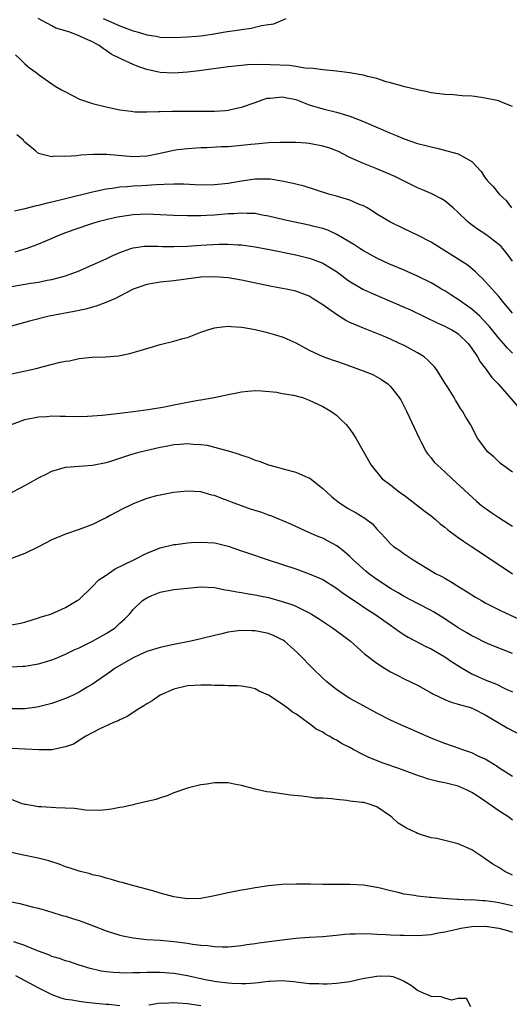
# Model space of a CAD drawing. Units: inches. Extents: x 2553000 to 2556000, y 1507532 to 1509000.
# Drawn here: x 2555358 to 2555431, y 1508597 to 1508743 of the extents above; entities that cross this region are included whole.
import ezdxf

# ---------------------------------------------------------------- set-up
doc = ezdxf.new("R2010")
doc.units = ezdxf.units.IN
doc.header["$MEASUREMENT"] = 0
doc.layers.add('LD25531506_2ft', color=41, linetype='Continuous')

msp = doc.modelspace()

# ---------------------------------------------------------------- linework, layer by layer
at = {"layer": 'LD25531506_2ft'}
for points, elevation in [([(2555431, 1508729.97), (2555429.37, 1508730.63), (2555429, 1508730.8), (2555427, 1508731.23), (2555425.44, 1508731.44), (2555425, 1508731.49), (2555423.57, 1508731.57), (2555422.3, 1508731.7), (2555421, 1508731.75), (2555419, 1508732.02), (2555418.21, 1508732.21), (2555417, 1508732.44), (2555415.12, 1508732.88), (2555413, 1508733.5), (2555412.36, 1508733.64), (2555411, 1508734.1), (2555409.59, 1508734.41), (2555409, 1508734.6), (2555408.68, 1508734.68), (2555407, 1508734.94), (2555405, 1508735.19), (2555403, 1508735.38), (2555401.6, 1508735.6), (2555400.35, 1508735.65), (2555399, 1508735.9), (2555398.04, 1508736.04), (2555393.83, 1508736.17), (2555391.88, 1508736.12), (2555390.04, 1508735.96), (2555389, 1508735.84), (2555384.76, 1508735.24), (2555383, 1508735.07), (2555381, 1508734.93), (2555379, 1508735.02), (2555377, 1508735.45), (2555375.84, 1508735.84), (2555375, 1508736.18), (2555373.25, 1508737), (2555373.07, 1508737.07), (2555371.74, 1508737.73), (2555371, 1508738.28), (2555370.54, 1508738.54), (2555369.99, 1508739), (2555369.34, 1508739.34), (2555369, 1508739.55), (2555367.96, 1508739.96), (2555367, 1508740.45), (2555365.5, 1508741), (2555365.1, 1508741.1), (2555365, 1508741.15), (2555363.58, 1508741.58), (2555363, 1508741.88), (2555360.96, 1508743)], 9746), ([(2555370.55, 1508743), (2555373, 1508741.88), (2555373.65, 1508741.65), (2555375, 1508741.14), (2555375.57, 1508741), (2555377, 1508740.59), (2555378.37, 1508740.37), (2555379, 1508740.24), (2555381, 1508740.16), (2555383, 1508740.26), (2555384.39, 1508740.39), (2555385, 1508740.45), (2555386.68, 1508740.68), (2555388.56, 1508741), (2555390.68, 1508741.32), (2555391, 1508741.38), (2555392.44, 1508741.56), (2555393.94, 1508741.94), (2555395, 1508742.09), (2555395.78, 1508742.22), (2555397.6, 1508743)], 9744), ([(2555357.61, 1508737.61), (2555358.31, 1508737), (2555359, 1508736.3), (2555359.7, 1508735.7), (2555360.66, 1508735), (2555361, 1508734.73), (2555363, 1508733.33), (2555363.49, 1508733), (2555364.43, 1508732.43), (2555365, 1508732.13), (2555367.09, 1508731.09), (2555369, 1508730.45), (2555371, 1508729.94), (2555373, 1508729.51), (2555374.7, 1508729.3), (2555375.22, 1508729.22), (2555377, 1508729.19), (2555378.75, 1508729.25), (2555379, 1508729.23), (2555380.71, 1508729.29), (2555381, 1508729.28), (2555382.68, 1508729.32), (2555387, 1508729.3), (2555388.58, 1508729.42), (2555389, 1508729.46), (2555390.27, 1508729.73), (2555391, 1508729.9), (2555393, 1508730.58), (2555394.17, 1508731), (2555394.8, 1508731.2), (2555395, 1508731.24), (2555395.24, 1508731.24), (2555397, 1508731.4), (2555399.01, 1508731.01), (2555401, 1508730.24), (2555403, 1508729.66), (2555405, 1508729.16), (2555407, 1508728.55), (2555408.14, 1508728.14), (2555409, 1508727.79), (2555413, 1508726.03), (2555413.75, 1508725.75), (2555415, 1508725.2), (2555417, 1508724.54), (2555418.24, 1508724.24), (2555419, 1508724.01), (2555419.84, 1508723.84), (2555423, 1508723), (2555425, 1508721.85), (2555426.4, 1508720.4), (2555427, 1508719.44), (2555427.2, 1508719.2), (2555427.33, 1508719), (2555428.18, 1508718.18), (2555429.1, 1508717), (2555430.08, 1508716.08), (2555430.85, 1508715)], 9748), ([(2555431, 1508707.15), (2555430.23, 1508708.23), (2555429.6, 1508709), (2555429.32, 1508709.32), (2555429, 1508709.61), (2555427.07, 1508711.07), (2555425.87, 1508711.87), (2555424.7, 1508712.7), (2555424.37, 1508713), (2555423, 1508714.35), (2555422.27, 1508715), (2555421, 1508716.06), (2555420.42, 1508716.42), (2555419.08, 1508717.08), (2555417.7, 1508717.7), (2555417, 1508717.99), (2555413.64, 1508719.64), (2555412.26, 1508720.26), (2555411, 1508720.78), (2555409, 1508721.56), (2555407, 1508722.47), (2555405.97, 1508723), (2555405.32, 1508723.32), (2555403.87, 1508723.87), (2555403, 1508724.15), (2555401, 1508724.54), (2555400.55, 1508724.55), (2555399, 1508724.66), (2555396.65, 1508724.65), (2555395, 1508724.6), (2555393.53, 1508724.47), (2555393, 1508724.44), (2555392.39, 1508724.39), (2555391, 1508724.23), (2555389, 1508724.04), (2555387.99, 1508724.01), (2555385.87, 1508723.87), (2555385, 1508723.86), (2555383, 1508723.74), (2555381.58, 1508723.58), (2555381, 1508723.5), (2555378.74, 1508723), (2555377.29, 1508722.71), (2555377, 1508722.67), (2555375, 1508722.56), (2555371.12, 1508722.88), (2555369.11, 1508722.89), (2555367.22, 1508722.78), (2555366.69, 1508722.69), (2555365, 1508722.59), (2555363.35, 1508722.65), (2555363, 1508722.57), (2555361.03, 1508723.03), (2555360.58, 1508723.42), (2555359, 1508724.74), (2555358.87, 1508724.87), (2555358.8, 1508725), (2555357.82, 1508725.82)], 9750), ([(2555431, 1508699.45), (2555430.32, 1508700.32), (2555429.72, 1508701), (2555429, 1508701.9), (2555428, 1508703), (2555427.54, 1508703.54), (2555427, 1508704.14), (2555426.58, 1508704.58), (2555426.09, 1508705), (2555425.55, 1508705.55), (2555424.49, 1508706.49), (2555423, 1508707.46), (2555420.47, 1508709), (2555419, 1508709.94), (2555417, 1508710.99), (2555415, 1508711.91), (2555413, 1508712.88), (2555411, 1508714.09), (2555410.46, 1508714.46), (2555409.54, 1508715), (2555409, 1508715.3), (2555408.52, 1508715.48), (2555407, 1508716.14), (2555405, 1508716.74), (2555404.05, 1508717), (2555400.24, 1508718.24), (2555399, 1508718.51), (2555398.63, 1508718.63), (2555396.96, 1508718.96), (2555395.24, 1508719.24), (2555393.27, 1508719.27), (2555393, 1508719.26), (2555391, 1508718.97), (2555389, 1508718.61), (2555387, 1508718.4), (2555385, 1508718.39), (2555382.49, 1508718.49), (2555381, 1508718.52), (2555379.55, 1508718.45), (2555378.44, 1508718.44), (2555376.29, 1508718.29), (2555375, 1508718.23), (2555374.13, 1508718.13), (2555373, 1508718.07), (2555371.87, 1508717.87), (2555371, 1508717.77), (2555369.42, 1508717.42), (2555369, 1508717.34), (2555365, 1508716.37), (2555363, 1508715.87), (2555362.28, 1508715.72), (2555361, 1508715.37), (2555360.68, 1508715.32), (2555359, 1508714.89), (2555357.46, 1508714.54)], 9752), ([(2555431, 1508693.57), (2555430.29, 1508694.29), (2555429.7, 1508695), (2555429, 1508695.78), (2555427.55, 1508697.55), (2555426.59, 1508698.59), (2555426.17, 1508699), (2555425, 1508700.07), (2555423.67, 1508701), (2555423, 1508701.49), (2555422.06, 1508702.06), (2555421, 1508702.74), (2555420.55, 1508703), (2555419.59, 1508703.59), (2555419, 1508703.92), (2555417, 1508704.91), (2555415, 1508705.8), (2555412.75, 1508706.75), (2555411, 1508707.56), (2555409, 1508708.65), (2555408.45, 1508709), (2555407.59, 1508709.59), (2555407, 1508709.96), (2555405.09, 1508711.09), (2555403.72, 1508711.72), (2555403, 1508711.95), (2555401.73, 1508712.27), (2555401, 1508712.47), (2555398.88, 1508712.88), (2555397.23, 1508713.23), (2555395, 1508713.81), (2555394.04, 1508713.96), (2555393, 1508714.17), (2555391.83, 1508714.17), (2555391, 1508714.25), (2555389.87, 1508714.13), (2555389, 1508714.12), (2555387, 1508713.94), (2555385.87, 1508713.87), (2555385, 1508713.84), (2555384.14, 1508713.86), (2555383, 1508713.82), (2555381, 1508713.87), (2555379, 1508713.99), (2555377.98, 1508714.02), (2555377, 1508714.08), (2555376.04, 1508714.05), (2555375, 1508713.98), (2555373, 1508713.67), (2555372.43, 1508713.57), (2555370.79, 1508713.21), (2555369.98, 1508713), (2555369, 1508712.71), (2555366.21, 1508711.79), (2555365, 1508711.33), (2555364.13, 1508711), (2555361.96, 1508710.04), (2555361, 1508709.64), (2555359.27, 1508709), (2555357.51, 1508708.49)], 9754), ([(2555357, 1508703.42), (2555359.87, 1508703.87), (2555361, 1508704.03), (2555362.31, 1508704.31), (2555363, 1508704.43), (2555365, 1508704.97), (2555367, 1508705.73), (2555369, 1508706.59), (2555371, 1508707.5), (2555372, 1508708), (2555373, 1508708.43), (2555374.65, 1508709), (2555375, 1508709.1), (2555376.66, 1508709.34), (2555377, 1508709.36), (2555378.64, 1508709.36), (2555379.32, 1508709.32), (2555381, 1508709.29), (2555383, 1508709.36), (2555385, 1508709.49), (2555387.63, 1508709.63), (2555389, 1508709.63), (2555390.45, 1508709.55), (2555391, 1508709.53), (2555393, 1508709.27), (2555395.13, 1508708.87), (2555399, 1508708.06), (2555401, 1508707.6), (2555401.45, 1508707.45), (2555403, 1508706.85), (2555404.16, 1508706.16), (2555405, 1508705.59), (2555405.83, 1508705), (2555406.49, 1508704.49), (2555407, 1508704.13), (2555409, 1508702.96), (2555410.34, 1508702.34), (2555413.52, 1508701), (2555415, 1508700.35), (2555415.93, 1508699.93), (2555419.98, 1508697.98), (2555421, 1508697.54), (2555421.35, 1508697.35), (2555422.06, 1508697), (2555422.65, 1508696.65), (2555423, 1508696.4), (2555424.45, 1508695), (2555425, 1508694.26), (2555425.85, 1508693), (2555426.26, 1508692.26), (2555427, 1508691.32), (2555427.12, 1508691.12), (2555427.24, 1508691), (2555427.98, 1508689.98), (2555428.88, 1508689), (2555431.74, 1508685.74)], 9756), ([(2555431, 1508675.95), (2555429.57, 1508677), (2555429.26, 1508677.26), (2555429, 1508677.49), (2555428.24, 1508678.24), (2555427.34, 1508679), (2555427, 1508679.45), (2555425.86, 1508681), (2555424.79, 1508683), (2555424.12, 1508684.12), (2555423.65, 1508685), (2555423.36, 1508685.36), (2555423, 1508685.97), (2555422.6, 1508686.6), (2555422.39, 1508687), (2555421.43, 1508688.57), (2555421.09, 1508689.09), (2555419.91, 1508691), (2555419.52, 1508691.52), (2555418.53, 1508692.53), (2555417.95, 1508693), (2555417, 1508693.58), (2555415, 1508694.66), (2555414.31, 1508695), (2555413, 1508695.6), (2555411.96, 1508696.04), (2555409, 1508697.23), (2555407, 1508698.09), (2555406.39, 1508698.39), (2555405, 1508699.24), (2555403, 1508700.7), (2555401.6, 1508701.6), (2555401, 1508701.98), (2555399, 1508702.71), (2555397.61, 1508703), (2555395.4, 1508703.4), (2555391, 1508704.34), (2555389, 1508704.68), (2555387, 1508704.85), (2555385, 1508704.78), (2555381, 1508704.25), (2555379, 1508704.05), (2555377, 1508703.7), (2555375, 1508702.99), (2555373, 1508701.98), (2555372.36, 1508701.64), (2555370.95, 1508701.05), (2555369.51, 1508700.49), (2555367.94, 1508700.06), (2555366.3, 1508699.7), (2555362.6, 1508699), (2555359.7, 1508698.3), (2555355.01, 1508696.99)], 9758), ([(2555356.35, 1508690.35), (2555359.08, 1508690.92), (2555360.69, 1508691.31), (2555361.55, 1508691.55), (2555364.23, 1508692.23), (2555365, 1508692.37), (2555365.58, 1508692.42), (2555367, 1508692.75), (2555368.95, 1508692.95), (2555370.98, 1508693.02), (2555372.83, 1508693.17), (2555374.48, 1508693.52), (2555375, 1508693.64), (2555376.04, 1508693.96), (2555379, 1508694.81), (2555381, 1508695.32), (2555382.31, 1508695.7), (2555383, 1508695.87), (2555385, 1508696.63), (2555386.03, 1508697), (2555387, 1508697.31), (2555387.33, 1508697.33), (2555389, 1508697.55), (2555389.48, 1508697.48), (2555391, 1508697.38), (2555391.32, 1508697.32), (2555393, 1508697.03), (2555394.66, 1508696.66), (2555395, 1508696.57), (2555395.65, 1508696.35), (2555397, 1508695.96), (2555397.69, 1508695.69), (2555399, 1508695.07), (2555401, 1508694.01), (2555403, 1508693.07), (2555404.52, 1508692.52), (2555405, 1508692.38), (2555406.01, 1508692.01), (2555407.5, 1508691.5), (2555408.96, 1508690.96), (2555410.38, 1508690.38), (2555411.68, 1508689.68), (2555412.59, 1508689), (2555413, 1508688.62), (2555414.28, 1508687), (2555414.55, 1508686.55), (2555415.35, 1508685), (2555417.21, 1508681), (2555417.49, 1508680.51), (2555418.29, 1508679), (2555418.57, 1508678.57), (2555419, 1508678.07), (2555419.47, 1508677.47), (2555419.95, 1508677), (2555421, 1508676.02), (2555422.13, 1508675), (2555425.68, 1508671.68), (2555426.51, 1508671), (2555426.79, 1508670.79), (2555427.96, 1508669.96), (2555429, 1508669.27), (2555430.39, 1508668.39), (2555431, 1508667.99)], 9760), ([(2555357, 1508683), (2555359, 1508683.74), (2555361, 1508684.17), (2555362.22, 1508684.22), (2555363, 1508684.28), (2555364.24, 1508684.24), (2555365, 1508684.25), (2555366.22, 1508684.22), (2555368.25, 1508684.25), (2555370.4, 1508684.4), (2555372.63, 1508684.63), (2555375, 1508684.91), (2555377.22, 1508685.22), (2555379.63, 1508685.63), (2555381, 1508685.91), (2555384.59, 1508686.59), (2555385, 1508686.65), (2555386.96, 1508687), (2555389, 1508687.47), (2555390.3, 1508687.7), (2555391, 1508687.86), (2555391.94, 1508687.94), (2555393, 1508688.02), (2555394, 1508688), (2555396.23, 1508687.77), (2555397, 1508687.61), (2555398.67, 1508687.33), (2555399.99, 1508687), (2555401, 1508686.62), (2555403, 1508685.66), (2555404.21, 1508685), (2555405, 1508684.39), (2555405.72, 1508683.72), (2555406.44, 1508683), (2555407, 1508682.33), (2555407.54, 1508681.54), (2555407.87, 1508681), (2555410.16, 1508677), (2555411.79, 1508675), (2555413, 1508674.09), (2555414.34, 1508673), (2555415, 1508672.56), (2555418.14, 1508670.14), (2555419, 1508669.5), (2555419.62, 1508669), (2555420.35, 1508668.35), (2555421, 1508667.85), (2555421.46, 1508667.46), (2555423, 1508666.3), (2555423.76, 1508665.76), (2555424.94, 1508665), (2555429.77, 1508661.77), (2555431, 1508660.98)], 9762), ([(2555357, 1508672.95), (2555358.36, 1508673.64), (2555359, 1508674.02), (2555359.65, 1508674.35), (2555361, 1508675.15), (2555362.25, 1508675.75), (2555363, 1508676.12), (2555365, 1508676.69), (2555367, 1508676.86), (2555369, 1508676.99), (2555371, 1508677.38), (2555371.54, 1508677.54), (2555373, 1508678.04), (2555374.51, 1508678.51), (2555375, 1508678.69), (2555376.05, 1508679), (2555379, 1508679.67), (2555380.13, 1508679.87), (2555381, 1508680.06), (2555381.91, 1508680.09), (2555383, 1508680.22), (2555383.87, 1508680.13), (2555385, 1508680.08), (2555385.94, 1508679.94), (2555387, 1508679.69), (2555389, 1508679.14), (2555390.63, 1508678.63), (2555391, 1508678.49), (2555392.12, 1508678.12), (2555393, 1508677.76), (2555393.59, 1508677.59), (2555395, 1508677.06), (2555395.2, 1508677), (2555397.67, 1508676.33), (2555399, 1508675.99), (2555400.8, 1508675.2), (2555401, 1508675.12), (2555401.08, 1508675.08), (2555403, 1508673.58), (2555403.58, 1508673), (2555404.33, 1508672.33), (2555405.45, 1508671.46), (2555406.14, 1508671), (2555406.67, 1508670.67), (2555407.95, 1508669.95), (2555409.19, 1508669.19), (2555410.32, 1508668.32), (2555411, 1508667.54), (2555411.53, 1508667), (2555412.24, 1508666.24), (2555413, 1508665.38), (2555413.46, 1508665), (2555414.39, 1508664.39), (2555415, 1508663.93), (2555416.35, 1508663), (2555419.24, 1508661.24), (2555419.65, 1508661), (2555420.56, 1508660.56), (2555421, 1508660.3), (2555421.84, 1508659.84), (2555423.18, 1508659), (2555424.32, 1508658.32), (2555425.53, 1508657.53), (2555426.43, 1508657), (2555427, 1508656.69), (2555429.45, 1508655.45), (2555436.27, 1508652.27)], 9764), ([(2555431, 1508649.19), (2555428.27, 1508650.27), (2555427, 1508650.82), (2555425.55, 1508651.55), (2555425, 1508651.8), (2555424.25, 1508652.25), (2555423, 1508652.97), (2555421, 1508654.31), (2555419.34, 1508655.34), (2555419, 1508655.53), (2555417, 1508656.55), (2555415, 1508657.61), (2555414.14, 1508658.14), (2555413, 1508658.79), (2555411, 1508660.1), (2555409.76, 1508661), (2555409.34, 1508661.34), (2555407.48, 1508663), (2555407, 1508663.5), (2555406.22, 1508664.22), (2555405.09, 1508665.09), (2555403.8, 1508665.8), (2555403, 1508666.21), (2555402.43, 1508666.43), (2555401.03, 1508667.03), (2555398.3, 1508668.3), (2555395.47, 1508669.47), (2555395, 1508669.6), (2555394, 1508670), (2555393, 1508670.29), (2555392.48, 1508670.48), (2555390.99, 1508670.99), (2555389.53, 1508671.53), (2555389, 1508671.75), (2555388.07, 1508672.07), (2555387, 1508672.51), (2555386.6, 1508672.6), (2555385, 1508673.06), (2555383, 1508673.19), (2555380.97, 1508672.97), (2555379, 1508672.59), (2555378.46, 1508672.46), (2555377, 1508672.06), (2555375, 1508671.28), (2555374.38, 1508671), (2555373.46, 1508670.54), (2555371.52, 1508669.52), (2555371, 1508669.25), (2555370.46, 1508669), (2555369, 1508668.24), (2555367, 1508667.48), (2555365, 1508666.82), (2555363, 1508665.98), (2555361, 1508664.95), (2555359, 1508663.98), (2555357, 1508663.23)], 9766), ([(2555357, 1508653.41), (2555358.33, 1508653.67), (2555359, 1508653.84), (2555361, 1508654.44), (2555361.41, 1508654.59), (2555362.82, 1508655), (2555365, 1508655.96), (2555366.74, 1508657), (2555367, 1508657.17), (2555368.91, 1508659), (2555369, 1508659.07), (2555369.93, 1508660.07), (2555371, 1508660.75), (2555371.13, 1508660.87), (2555371.34, 1508661), (2555372.32, 1508661.68), (2555375.09, 1508663), (2555377, 1508664.03), (2555378.66, 1508664.66), (2555379, 1508664.81), (2555381, 1508665.29), (2555381.31, 1508665.31), (2555383, 1508665.55), (2555383.56, 1508665.56), (2555385, 1508665.65), (2555387, 1508665.51), (2555387.43, 1508665.43), (2555389.03, 1508665.03), (2555391, 1508664.37), (2555392.01, 1508664.01), (2555394.95, 1508663), (2555399, 1508661.68), (2555401, 1508660.98), (2555403, 1508660.1), (2555405, 1508658.85), (2555406.06, 1508658.06), (2555407.62, 1508657), (2555409.65, 1508655.65), (2555410.69, 1508655), (2555413, 1508653.36), (2555413.54, 1508653), (2555414.37, 1508652.37), (2555415, 1508651.96), (2555415.6, 1508651.6), (2555418.24, 1508650.24), (2555419, 1508649.89), (2555421, 1508648.71), (2555422.01, 1508648.01), (2555423.58, 1508647), (2555425, 1508646.19), (2555427, 1508645.28), (2555428.65, 1508644.65), (2555430.06, 1508643.94), (2555431, 1508643.51)], 9768), ([(2555357, 1508647.23), (2555358.7, 1508647.3), (2555359, 1508647.32), (2555361, 1508647.67), (2555362.04, 1508647.96), (2555363, 1508648.26), (2555363.53, 1508648.47), (2555365, 1508649.1), (2555366.28, 1508649.72), (2555367, 1508650.03), (2555368.99, 1508651), (2555371, 1508652.14), (2555372.33, 1508653), (2555372.69, 1508653.31), (2555373, 1508653.66), (2555373.72, 1508654.28), (2555374.46, 1508655), (2555375, 1508655.7), (2555376.37, 1508657), (2555377, 1508657.43), (2555377.77, 1508657.76), (2555379, 1508658.26), (2555381, 1508658.63), (2555383, 1508658.86), (2555384.45, 1508659), (2555385, 1508659.05), (2555387, 1508658.93), (2555388.58, 1508658.58), (2555389, 1508658.56), (2555390.28, 1508658.28), (2555391, 1508658.21), (2555392.01, 1508658.01), (2555393, 1508657.87), (2555393.7, 1508657.7), (2555395, 1508657.44), (2555397, 1508656.89), (2555398.42, 1508656.42), (2555399, 1508656.17), (2555401, 1508655.2), (2555401.35, 1508655), (2555402.38, 1508654.38), (2555404.43, 1508653), (2555405.89, 1508651.89), (2555407.1, 1508651), (2555409.16, 1508649.16), (2555411, 1508647.74), (2555412.11, 1508647), (2555413, 1508646.47), (2555414.06, 1508645.94), (2555415, 1508645.44), (2555415.97, 1508645), (2555417, 1508644.5), (2555419, 1508643.4), (2555419.24, 1508643.24), (2555421, 1508642.4), (2555421.98, 1508641.98), (2555423, 1508641.72), (2555424.81, 1508641.19), (2555425, 1508641.12), (2555425.28, 1508641), (2555427, 1508640.15), (2555430.22, 1508638.22), (2555432.57, 1508637)], 9770), ([(2555431, 1508631.02), (2555429, 1508632.31), (2555428.6, 1508632.6), (2555427, 1508633.56), (2555425.96, 1508634.04), (2555425, 1508634.52), (2555423.55, 1508635), (2555423.15, 1508635.15), (2555421, 1508635.87), (2555419, 1508636.68), (2555417, 1508637.58), (2555416, 1508638), (2555414.61, 1508638.61), (2555413, 1508639.35), (2555411, 1508640.37), (2555409, 1508641.44), (2555407, 1508642.56), (2555406.3, 1508643), (2555405.52, 1508643.52), (2555405, 1508643.88), (2555404.37, 1508644.37), (2555403.58, 1508645), (2555403, 1508645.52), (2555401.47, 1508647), (2555399.57, 1508649), (2555399.28, 1508649.28), (2555398.24, 1508650.24), (2555397.35, 1508651), (2555397.15, 1508651.15), (2555397, 1508651.23), (2555395.82, 1508651.82), (2555395, 1508652.14), (2555393, 1508652.55), (2555392.55, 1508652.55), (2555391, 1508652.6), (2555390.52, 1508652.52), (2555389, 1508652.34), (2555388.11, 1508652.11), (2555387, 1508651.85), (2555385, 1508651.33), (2555383.52, 1508651), (2555381, 1508650.51), (2555379, 1508650.07), (2555377, 1508649.46), (2555375.93, 1508649), (2555375, 1508648.54), (2555372.34, 1508647), (2555371.57, 1508646.43), (2555369, 1508644.66), (2555368.21, 1508644.21), (2555367, 1508643.49), (2555366.01, 1508643), (2555365, 1508642.56), (2555363, 1508641.82), (2555361, 1508641.29), (2555360.75, 1508641.25), (2555358.98, 1508641.02), (2555357, 1508641.01)], 9772), ([(2555431, 1508624.59), (2555430.47, 1508625), (2555429, 1508625.97), (2555427.53, 1508627), (2555425.96, 1508628.04), (2555425, 1508628.65), (2555424.31, 1508629), (2555423, 1508629.58), (2555422.2, 1508629.8), (2555421, 1508630.09), (2555420.21, 1508630.21), (2555418.62, 1508630.62), (2555417.49, 1508631), (2555417.11, 1508631.11), (2555415, 1508631.91), (2555414.22, 1508632.22), (2555411.91, 1508633), (2555409.81, 1508633.81), (2555409, 1508634.22), (2555407.49, 1508635), (2555407, 1508635.28), (2555405.86, 1508635.86), (2555405, 1508636.4), (2555404.58, 1508636.58), (2555403.94, 1508637), (2555403.32, 1508637.32), (2555403, 1508637.55), (2555402.02, 1508638.02), (2555401, 1508638.84), (2555400.89, 1508638.89), (2555399, 1508640.26), (2555398.52, 1508640.52), (2555397.95, 1508641), (2555397, 1508641.7), (2555395, 1508643.03), (2555393.62, 1508643.62), (2555393, 1508643.95), (2555392.16, 1508644.16), (2555391, 1508644.35), (2555390.42, 1508644.42), (2555389, 1508644.41), (2555388.47, 1508644.47), (2555387, 1508644.45), (2555386.5, 1508644.5), (2555385, 1508644.52), (2555383, 1508644.42), (2555381, 1508643.93), (2555379, 1508643.01), (2555377.78, 1508642.22), (2555377, 1508641.76), (2555376.56, 1508641.44), (2555375.85, 1508641), (2555374.13, 1508639.87), (2555373, 1508639.38), (2555372.76, 1508639.24), (2555372.09, 1508639), (2555369.99, 1508637.99), (2555368.02, 1508637), (2555366.19, 1508635.81), (2555365, 1508635.39), (2555363, 1508634.98), (2555361.04, 1508634.96), (2555357, 1508635.15)], 9774), ([(2555431, 1508616.46), (2555429.87, 1508617), (2555429, 1508617.6), (2555428.09, 1508618.09), (2555427, 1508618.88), (2555426.77, 1508619), (2555425, 1508620.18), (2555423, 1508621.06), (2555419.84, 1508621.84), (2555419, 1508621.98), (2555417.58, 1508622.42), (2555417, 1508622.62), (2555416.73, 1508622.73), (2555415.38, 1508623.38), (2555414.14, 1508624.14), (2555413.19, 1508625), (2555413, 1508625.15), (2555411, 1508626.56), (2555409.72, 1508627), (2555409, 1508627.17), (2555408.8, 1508627.2), (2555407, 1508627.39), (2555406.54, 1508627.46), (2555405, 1508627.6), (2555404.28, 1508627.72), (2555403, 1508627.81), (2555401.84, 1508627.84), (2555401, 1508627.97), (2555399.89, 1508628.11), (2555398.24, 1508628.24), (2555395.3, 1508628.7), (2555394.73, 1508628.73), (2555393, 1508629.14), (2555391.52, 1508629.52), (2555391, 1508629.71), (2555389.91, 1508629.91), (2555389, 1508630.09), (2555388.09, 1508630.09), (2555387, 1508630.06), (2555385.89, 1508629.89), (2555385, 1508629.78), (2555383.37, 1508629.37), (2555383, 1508629.31), (2555381, 1508628.6), (2555379.88, 1508628.12), (2555379, 1508627.89), (2555378.37, 1508627.63), (2555377, 1508627.31), (2555375.14, 1508626.86), (2555375, 1508626.84), (2555373.49, 1508626.51), (2555373, 1508626.43), (2555371.81, 1508626.19), (2555371, 1508626.09), (2555370, 1508626), (2555367.95, 1508626.05), (2555366.31, 1508626.31), (2555363.59, 1508626.41), (2555361.47, 1508626.53), (2555361, 1508626.53), (2555359.14, 1508626.86), (2555359, 1508626.87), (2555358.6, 1508627), (2555357, 1508627.61)], 9776), ([(2555431, 1508611.89), (2555429, 1508612.38), (2555428.44, 1508612.44), (2555427, 1508612.65), (2555426.65, 1508612.65), (2555425, 1508612.78), (2555424.77, 1508612.77), (2555423, 1508612.87), (2555422.86, 1508612.86), (2555420.75, 1508613), (2555419, 1508613.14), (2555418.83, 1508613.17), (2555417, 1508613.35), (2555416.56, 1508613.44), (2555415, 1508613.66), (2555414.12, 1508613.88), (2555413, 1508614.12), (2555411.49, 1508614.51), (2555411, 1508614.62), (2555409, 1508614.96), (2555407, 1508615.07), (2555403, 1508615.06), (2555401.11, 1508615.11), (2555399.13, 1508615.13), (2555397, 1508615.05), (2555395, 1508614.86), (2555393.38, 1508614.62), (2555393, 1508614.58), (2555391.67, 1508614.33), (2555391, 1508614.23), (2555389, 1508613.84), (2555387, 1508613.37), (2555385, 1508612.99), (2555382.96, 1508612.96), (2555381, 1508613.26), (2555379, 1508613.79), (2555377.89, 1508614.11), (2555374.56, 1508615), (2555373.35, 1508615.35), (2555373, 1508615.43), (2555371.81, 1508615.81), (2555371, 1508615.98), (2555370.25, 1508616.25), (2555369, 1508616.51), (2555368.64, 1508616.64), (2555367, 1508617.03), (2555365.54, 1508617.54), (2555365, 1508617.69), (2555364.05, 1508618.05), (2555362.54, 1508618.54), (2555360.96, 1508618.96), (2555358.56, 1508619.44), (2555357, 1508619.8)], 9778), ([(2555357, 1508612.52), (2555358.25, 1508612.25), (2555360.26, 1508611.74), (2555361, 1508611.57), (2555362.98, 1508610.98), (2555364.5, 1508610.5), (2555365, 1508610.37), (2555366.02, 1508610.02), (2555367, 1508609.75), (2555367.54, 1508609.54), (2555369, 1508609.02), (2555371, 1508608.23), (2555373, 1508607.58), (2555373.47, 1508607.47), (2555375, 1508607.17), (2555376.95, 1508606.95), (2555379, 1508606.82), (2555381, 1508606.65), (2555381.42, 1508606.58), (2555383, 1508606.39), (2555383.76, 1508606.24), (2555385, 1508606.09), (2555386.04, 1508606.04), (2555387, 1508605.89), (2555388.15, 1508605.85), (2555389, 1508605.88), (2555391, 1508606.07), (2555391.79, 1508606.21), (2555393, 1508606.35), (2555393.55, 1508606.45), (2555397, 1508606.9), (2555399, 1508607.14), (2555401, 1508607.29), (2555403, 1508607.4), (2555404.46, 1508607.54), (2555405, 1508607.57), (2555406.27, 1508607.73), (2555407, 1508607.78), (2555407.78, 1508607.78), (2555409, 1508607.85), (2555410.2, 1508607.8), (2555411, 1508607.74), (2555412.33, 1508607.67), (2555413, 1508607.61), (2555414.41, 1508607.59), (2555415, 1508607.56), (2555417, 1508607.55), (2555419, 1508607.69), (2555420.06, 1508607.94), (2555421, 1508608.07), (2555422.35, 1508608.35), (2555423, 1508608.54), (2555423.38, 1508608.62), (2555425, 1508608.85), (2555427, 1508608.89), (2555429, 1508608.61), (2555430.27, 1508608.27), (2555431, 1508608.02)], 9780), ([(2555424.88, 1508597), (2555424.21, 1508598.21), (2555423, 1508598.25), (2555422.01, 1508597.99), (2555421, 1508598.27), (2555420.48, 1508598.48), (2555419, 1508598.53), (2555418.69, 1508598.69), (2555417.87, 1508599), (2555417, 1508599.39), (2555416.09, 1508600.09), (2555415, 1508600.76), (2555414.5, 1508601), (2555413.41, 1508601.41), (2555413, 1508601.47), (2555411.53, 1508601.53), (2555411, 1508601.5), (2555408.88, 1508601.12), (2555407, 1508600.71), (2555405, 1508600.44), (2555403.64, 1508600.36), (2555403, 1508600.35), (2555402.4, 1508600.4), (2555401, 1508600.41), (2555399.43, 1508600.57), (2555398.69, 1508600.69), (2555397, 1508600.84), (2555395.25, 1508600.75), (2555395, 1508600.75), (2555393.47, 1508600.53), (2555393, 1508600.51), (2555391.62, 1508600.38), (2555391, 1508600.38), (2555389.58, 1508600.42), (2555389, 1508600.47), (2555387.29, 1508600.71), (2555385.62, 1508601), (2555383, 1508601.55), (2555381, 1508601.9), (2555379, 1508602.07), (2555378.05, 1508602.05), (2555377, 1508602.07), (2555376.01, 1508602.01), (2555375, 1508602.01), (2555373.99, 1508601.99), (2555373, 1508602.01), (2555372.05, 1508602.05), (2555371, 1508602.17), (2555370.28, 1508602.28), (2555368.65, 1508602.65), (2555367, 1508603.14), (2555365.62, 1508603.62), (2555365, 1508603.78), (2555364.12, 1508604.12), (2555363, 1508604.45), (2555362.62, 1508604.62), (2555360.64, 1508605.36), (2555359, 1508606.05), (2555357.39, 1508606.61)], 9782), ([(2555357.61, 1508601.61), (2555361, 1508599.8), (2555362.86, 1508598.86), (2555363, 1508598.8), (2555364.31, 1508598.31), (2555365, 1508598.14), (2555365.99, 1508598.01), (2555367, 1508597.81), (2555367.71, 1508597.71), (2555369, 1508597.6), (2555371, 1508597.41), (2555371.38, 1508597.38), (2555373, 1508597.21)], 9784), ([(2555377.31, 1508597.31), (2555379, 1508597.58), (2555379.56, 1508597.56), (2555381, 1508597.66), (2555381.59, 1508597.59), (2555383, 1508597.5), (2555385, 1508597.19)], 9784)]:
    msp.add_lwpolyline(points, dxfattribs=dict(at, elevation=elevation))

doc.saveas('drawing.dxf')
